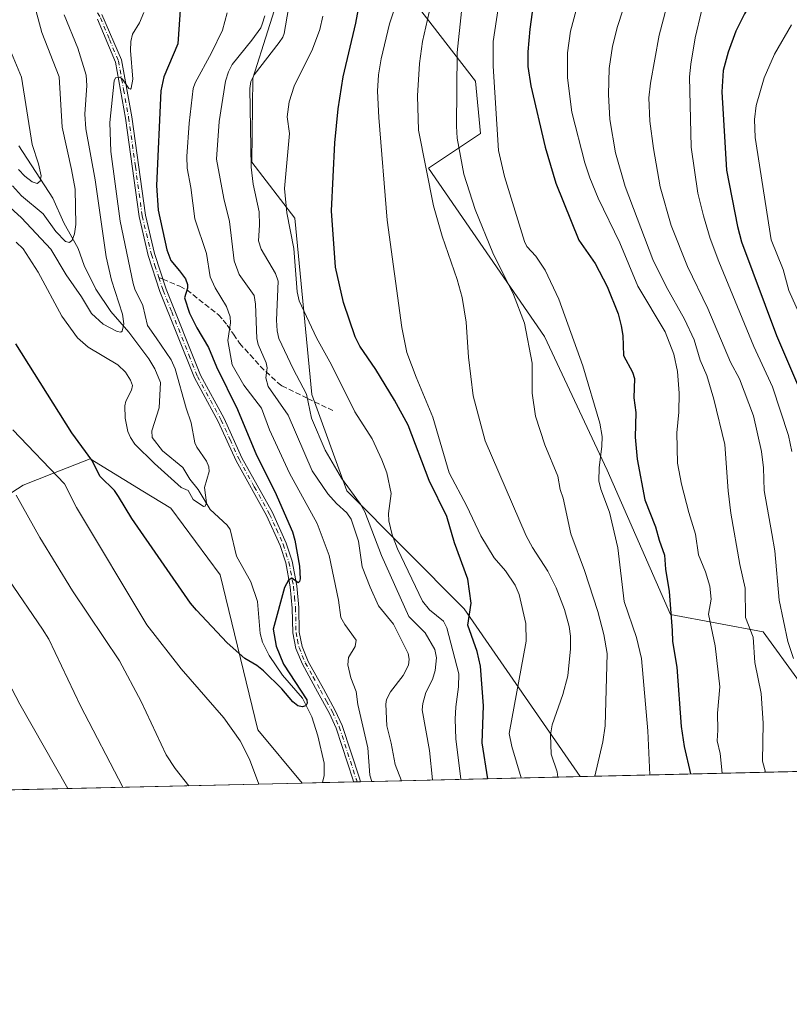
# Model space of a CAD drawing. Units: metres. Extents: x 658137 to 661592, y 4751073 to 4753465.
# Drawn here: x 660978 to 661211, y 4751073 to 4751371 of the extents above; entities that cross this region are included whole.
import ezdxf

# ---------------------------------------------------------------- set-up
doc = ezdxf.new("R2010")
doc.units = ezdxf.units.M
doc.header["$MEASUREMENT"] = 0
doc.linetypes.add('DGN Style 3', pattern=[2.307223458686699, 1.648016756204785, -0.6592067024819142])
doc.linetypes.add('DGN Style 4', pattern=[2.6384748266838614, 1.318413404963828, -0.6592067024819142, 0.001648016756204785, -0.6592067024819142])
for name, color, linetype, lineweight in [('Arbolado forestal CxS', 92, 'Continuous', 0), ('Camino Cxs', 7, 'Continuous', 0), ('Camino eje', 30, 'DGN Style 4', 13), ('Comarca CxS', 21, 'Continuous', 0), ('Comunidad Autónoma CxS', 142, 'Continuous', 0), ('Corriente natural lineal', 142, 'Continuous', 13), ('Curva de nivel maestra', 30, 'Continuous', 30), ('Curva de nivel normal', 30, 'Continuous', 0), ('Municipio CxS', 4, 'Continuous', 0), ('Pastizal CxS', 92, 'Continuous', 0), ('Prado CxS', 92, 'Continuous', 0), ('Provincia CxS', 1, 'Continuous', 0), ('Senda', 7, 'DGN Style 3', 0), ('Senda no paivmentada conexión', 7, 'DGN Style 3', 0)]:
    doc.layers.add(name, color=color, linetype=linetype, lineweight=lineweight)

# ---------------------------------------------------------------- blocks, each defined once
blk = doc.blocks.new('*U12')
at = {"layer": 'Arbolado forestal CxS', "color": 92, "linetype": 'Continuous', "lineweight": 0}
blk.add_polyline3d([(661214.4707000004, 4751170.454299999, 1139.678700000004), (661203.4360999997, 4751185.5529, 1136.245500000005), (661175.3657000001, 4751190.8661, 1124.225300000006), (661156.2829, 4751234.4605, 1120.0147), (661137.2459000006, 4751274.8761, 1116.413100000005), (661102.1494000005, 4751325.8665, 1109.4856), (661117.9042999997, 4751336.269300001, 1116.938500000004), (661116.4005000005, 4751352.1439, 1116.453599999993), (661095.0044999998, 4751379.807700001, 1104.168900000004)], dxfattribs=at)
blk = doc.blocks.new('*U13')
at = {"layer": 'Arbolado forestal CxS', "color": 92, "linetype": 'Continuous', "lineweight": 0}
blk.add_polyline3d([(661058.0752999998, 4751381.813100001, 1087.819499999998), (661048.9489000002, 4751353.067700001, 1088.273400000006), (661048.6823000005, 4751327.629899999, 1089.477100000004), (661061.6529000001, 4751310.6513, 1095.177100000001), (661066.8806999996, 4751257.3179, 1090.805699999997), (661077.4833000004, 4751228.224500001, 1089.353600000002), (661112.9929000001, 4751192.499700001, 1099.057400000005), (661148.0341999996, 4751141.812700001, 1112.739199999996), (661063.9368000004, 4751139.8541, 1077.428700000004), (661050.5385999996, 4751155.981899999, 1078.639599999995), (661039.0425000006, 4751202.8663, 1072.214999999997), (661024.1171000004, 4751222.995100001, 1071.894100000005), (661015.7259000001, 4751228.121900001, 1073.058600000004), (660999.7244999995, 4751237.899300001, 1075.202799999999), (660988.0919000005, 4751233.344699999, 1080.488700000002), (660979.4811000006, 4751229.973099999, 1083.916299999997), (660942.2931000004, 4751205.905099999, 1101.422699999996)], dxfattribs=at)
blk = doc.blocks.new('*U20')
at = {"layer": 'Camino Cxs', "color": 7, "linetype": 'Continuous', "lineweight": 0}
blk.add_polyline3d([(661003.3035000004, 4751372.2961, 1068.146599999993), (661009.2100999998, 4751358.630100001, 1072.788700000005), (661012.3701, 4751341.3101, 1080.181200000006), (661016.4901000002, 4751311.5701, 1078.357600000003), (661019.2200999996, 4751299.970100001, 1078.259300000005), (661022.7600999996, 4751289.190099999, 1079.873399999997), (661033.1401000004, 4751263.2601, 1081.004400000005), (661040.2801000001, 4751250.100099999, 1075.041899999997), (661045.7001, 4751238.220100001, 1075.153300000005), (661054.9401000004, 4751221.630100001, 1083.892999999997), (661059.1201, 4751212.440099999, 1082.457699999999), (661060.8701, 4751206.9301, 1085.734800000006), (661062.3000999996, 4751199.4801, 1086.650099999999), (661062.9200999998, 4751192.9001, 1079.508799999996), (661063.0500999996, 4751185.460100001, 1082.788100000005), (661063.9200999998, 4751181.1501, 1083.431400000001), (661065.7701000003, 4751176.6501, 1082.750400000004), (661070.3501000004, 4751168.380100001, 1085.450500000006), (661073.9501, 4751161.8101, 1086.262499999997), (661076.0601000005, 4751157.210100001, 1086.821299999996), (661081.2301000003, 4751141.290100001, 1091.849700000006), (661081.5389, 4751140.2641, 1091.716899999999), (661079.4813000001, 4751140.2161, 1086.770399999994), (661079.4801000003, 4751140.220100001, 1086.769400000005), (661079.3081, 4751140.759099999, 1086.593599999993), (661074.2001, 4751156.4901, 1083.328099999999), (661072.1700999998, 4751160.9101, 1082.095600000001), (661068.5900999998, 4751167.420100001, 1081.274099999995), (661063.9700999996, 4751175.790100001, 1079.817299999995), (661062.0000999998, 4751180.5701, 1080.410300000003), (661061.0500999996, 4751185.2401, 1081.172900000005), (661060.9200999998, 4751192.780099999, 1078.367199999993), (661060.3201000001, 4751199.200099999, 1084.088300000003), (661058.9301000005, 4751206.4301, 1081.703999999998), (661057.2500999998, 4751211.720100001, 1078.610499999995), (661053.1601, 4751220.7401, 1078.648000000001), (661043.9200999998, 4751237.3201, 1075.392200000002), (661038.4801000003, 4751249.200099999, 1074.606), (661031.3201000001, 4751262.4001, 1083.724799999996), (661020.8800999997, 4751288.5101, 1084.681299999997), (661017.3000999996, 4751299.4301, 1079.581999999995), (661014.5301000001, 4751311.210100001, 1079.264999999999), (661010.3901000004, 4751340.9901, 1080.448300000004), (661007.3701, 4751357.870100001, 1073.502600000007), (661001.9801000003, 4751370.860099999, 1069.054999999993)], dxfattribs=at)

msp = doc.modelspace()

# ---------------------------------------------------------------- linework, layer by layer
at = {"layer": 'Arbolado forestal CxS', "color": 92, "linetype": 'Continuous', "lineweight": 0, "extrusion": (0.1028347868546148, 0.002394371255032458, 0.9946955683016082), "elevation": 80428.07528644767, "flags": 128}
msp.add_lwpolyline([(4734464.687347368, -767281.8622922946), (4734464.687347368, -767275.7337320127)], dxfattribs=at)
at = {"layer": 'Arbolado forestal CxS', "color": 92, "linetype": 'Continuous', "lineweight": 0, "extrusion": (-0.1295561258904227, -0.003017460493256739, 0.9915674990521002), "elevation": -98914.3312230803, "flags": 128}
msp.add_lwpolyline([(-4734459.221307026, 765161.703599216), (-4734459.221307026, 765152.1705489601)], dxfattribs=at)
at = {"layer": 'Arbolado forestal CxS', "color": 92, "linetype": 'Continuous', "lineweight": 0, "extrusion": (-0.1640468842529716, -0.003824308131463711, 0.9864451299662886), "elevation": -125554.4322196866, "flags": 128}
msp.add_lwpolyline([(-4734442.61930492, 761348.3791552066), (-4734442.61930492, 761347.3352251609)], dxfattribs=at)
at = {"layer": 'Arbolado forestal CxS', "color": 92, "linetype": 'Continuous', "lineweight": 0, "extrusion": (-0.1639848076200502, -0.003812116553176087, 0.9864554985589569), "elevation": -125455.4594898251, "flags": 128}
msp.add_lwpolyline([(-4734493.139703843, 761051.5159650024), (-4734493.139703843, 761050.4734671273)], dxfattribs=at)
at = {"layer": 'Arbolado forestal CxS', "color": 92, "linetype": 'Continuous', "lineweight": 0, "extrusion": (-0.4588742971552711, -0.01068735119111203, 0.8884369195023211), "elevation": -353172.3620331581, "flags": 128}
msp.add_lwpolyline([(-4734459.522810911, 686023.9028359682), (-4734459.522810911, 685949.0372703992)], dxfattribs=at)
at = {"layer": 'Arbolado forestal CxS', "color": 92, "linetype": 'Continuous', "lineweight": 0}
for points in [[(661276.5049999999, 4751144.805000001, 1164.672399999996), (661271.9952999996, 4751152.217900001, 1163.855299999996), (661259.9005000005, 4751152.677100001, 1158.946100000001), (661231.9310999997, 4751150.997300001, 1146.705600000001), (661214.4707000004, 4751170.454299999, 1139.678700000004), (661203.4360999997, 4751185.5529, 1136.245500000005), (661175.3657000001, 4751190.8661, 1124.225300000006), (661156.2829, 4751234.4605, 1120.0147), (661137.2459000006, 4751274.8761, 1116.413100000005), (661102.1494000005, 4751325.8665, 1109.4856), (661117.9042999997, 4751336.269300001, 1116.938500000004), (661116.4005000005, 4751352.1439, 1116.453599999993), (661095.0044999998, 4751379.807700001, 1104.168900000004), (661103.5310000004, 4751406.0021, 1102.239199999996), (661073.6722999997, 4751403.022700001, 1092.314899999998)], [(661073.6722999997, 4751403.022700001, 1092.314899999998), (661058.0752999998, 4751381.813100001, 1087.819499999998), (661048.9489000002, 4751353.067700001, 1088.273400000006), (661048.6823000005, 4751327.629899999, 1089.477100000004), (661061.6529000001, 4751310.6513, 1095.177100000001), (661066.8806999996, 4751257.3179, 1090.805699999997), (661077.4833000004, 4751228.224500001, 1089.353600000002), (661112.9929000001, 4751192.499700001, 1099.057400000005), (661148.0340999998, 4751141.812899999, 1112.739100000006)], [(660909.8079000004, 4751164.738100001, 1117.147800000006), (660921.2757000001, 4751163.6337, 1114.188099999999), (660939.1325000003, 4751160.7147, 1108.383199999997), (660945.4653000003, 4751162.7147, 1105.553899999999), (660939.9989, 4751188.704299999, 1104.760999999999), (660942.2931000004, 4751205.905099999, 1101.422699999996), (660979.4811000006, 4751229.973099999, 1083.916299999997), (660988.0919000005, 4751233.344699999, 1080.488700000002), (660999.7244999995, 4751237.899300001, 1075.202799999999), (661015.7259000001, 4751228.121900001, 1073.058600000004), (661024.1171000004, 4751222.995100001, 1071.894100000005), (661039.0425000006, 4751202.8663, 1072.214999999997), (661050.5385999996, 4751155.981899999, 1078.639599999995), (661063.9367000004, 4751139.8542, 1077.428700000004)]]:
    msp.add_polyline3d(points, dxfattribs=at)
at = {"layer": 'Camino Cxs', "color": 7, "linetype": 'Continuous', "lineweight": 0, "extrusion": (-0.9230178597803146, -0.02148743982782514, 0.384156635314572), "elevation": -711860.5174594077, "flags": 128}
msp.add_lwpolyline([(-4734467.86480215, 297375.9270017575), (-4734467.86480215, 297370.5694020693)], dxfattribs=at)
at = {"layer": 'Camino Cxs', "color": 7, "linetype": 'Continuous', "lineweight": 0}
for points in [[(661003.3035000004, 4751372.2961, 1068.146599999993), (661009.2100999998, 4751358.630100001, 1072.788700000005), (661012.3701, 4751341.3101, 1080.181200000006), (661016.4901000002, 4751311.5701, 1078.357600000003), (661019.2200999996, 4751299.970100001, 1078.259300000005), (661022.7600999996, 4751289.190099999, 1079.873399999997), (661033.1401000004, 4751263.2601, 1081.004400000005), (661040.2801000001, 4751250.100099999, 1075.041899999997), (661045.7001, 4751238.220100001, 1075.153300000005), (661054.9401000004, 4751221.630100001, 1083.892999999997), (661059.1201, 4751212.440099999, 1082.457699999999), (661060.8701, 4751206.9301, 1085.734800000006), (661062.3000999996, 4751199.4801, 1086.650099999999), (661062.9200999998, 4751192.9001, 1079.508799999996), (661063.0500999996, 4751185.460100001, 1082.788100000005), (661063.9200999998, 4751181.1501, 1083.431400000001), (661065.7701000003, 4751176.6501, 1082.750400000004), (661070.3501000004, 4751168.380100001, 1085.450500000006), (661073.9501, 4751161.8101, 1086.262499999997), (661076.0601000005, 4751157.210100001, 1086.821299999996), (661081.2301000003, 4751141.290100001, 1091.849700000006), (661081.5389, 4751140.264000001, 1091.716799999995)], [(661079.4813000001, 4751140.2161, 1086.770300000004), (661079.4801000003, 4751140.220100001, 1086.769400000005), (661079.3081, 4751140.759099999, 1086.593599999993), (661074.2001, 4751156.4901, 1083.328099999999), (661072.1700999998, 4751160.9101, 1082.095600000001), (661068.5900999998, 4751167.420100001, 1081.274099999995), (661063.9700999996, 4751175.790100001, 1079.817299999995), (661062.0000999998, 4751180.5701, 1080.410300000003), (661061.0500999996, 4751185.2401, 1081.172900000005), (661060.9200999998, 4751192.780099999, 1078.367199999993), (661060.3201000001, 4751199.200099999, 1084.088300000003), (661058.9301000005, 4751206.4301, 1081.703999999998), (661057.2500999998, 4751211.720100001, 1078.610499999995), (661053.1601, 4751220.7401, 1078.648000000001), (661043.9200999998, 4751237.3201, 1075.392200000002), (661038.4801000003, 4751249.200099999, 1074.606), (661031.3201000001, 4751262.4001, 1083.724799999996), (661020.8800999997, 4751288.5101, 1084.681299999997), (661017.3000999996, 4751299.4301, 1079.581999999995), (661014.5301000001, 4751311.210100001, 1079.264999999999), (661010.3901000004, 4751340.9901, 1080.448300000004), (661007.3701, 4751357.870100001, 1073.502600000007), (661001.9801000003, 4751370.860099999, 1069.054999999993)]]:
    msp.add_polyline3d(points, dxfattribs=at)
at = {"layer": 'Camino eje', "color": 30, "linetype": 'DGN Style 4', "lineweight": 13}
for points in [[(661001.9744999995, 4751372.8095, 1068.371899999998), (661002.8800999997, 4751371.3101, 1068.477299999999), (661005.5950999996, 4751364.745100001, 1071.095100000006), (661008.2901, 4751358.2501, 1073.040500000003), (661009.8701, 4751349.590100001, 1078.827399999995), (661011.3800999997, 4751341.1501, 1080.290699999998), (661013.4401000004, 4751326.280099999, 1088.246400000004), (661015.5100999996, 4751311.390100001, 1078.821899999995), (661018.2600999996, 4751299.700099999, 1078.706099999996), (661019.3450999996, 4751296.4001, 1081.904299999995), (661020.5280999999, 4751292.788100001, 1082.829199999993)], [(661020.5280999999, 4751292.788100001, 1082.829199999993), (661021.8201000001, 4751288.850099999, 1082.096900000004), (661024.4151, 4751282.367500001, 1081.5677), (661029.6350999996, 4751269.3125, 1086.229699999996), (661032.2301000003, 4751262.8301, 1081.631699999998), (661039.3800999997, 4751249.6501, 1074.814199999993), (661042.0900999998, 4751243.710100001, 1073.930800000002), (661044.8101000005, 4751237.770099999, 1075.170599999998), (661049.4301000005, 4751229.4801, 1074.905499999993), (661054.0500999996, 4751221.1851, 1081.229099999997), (661056.0950999996, 4751216.675100001, 1084.1587), (661058.1851000005, 4751212.0801, 1080.333599999998), (661059.9001000002, 4751206.6801, 1083.678100000005), (661061.3101000005, 4751199.340100001, 1085.350300000006), (661061.6201, 4751196.050100001, 1081.950299999997), (661061.9200999998, 4751192.840100001, 1078.631299999994), (661062.0500999996, 4751185.350099999, 1081.627200000003), (661062.4851000002, 4751183.1951, 1082.162899999996), (661062.9600999998, 4751180.860099999, 1081.538799999995), (661063.9451000001, 4751178.470100001, 1080.971799999999), (661064.8701, 4751176.220100001, 1081.227499999994), (661067.1801000005, 4751172.0351, 1081.997900000002), (661069.4700999996, 4751167.9001, 1083.315400000007), (661071.2600999996, 4751164.645099999, 1084.358099999998), (661073.0601000005, 4751161.360099999, 1083.658800000005), (661075.1300999997, 4751156.850099999, 1084.990600000005), (661080.3174999999, 4751140.872500001, 1089.191099999996), (661080.5108000003, 4751140.2401, 1089.240099999996)]]:
    msp.add_polyline3d(points, dxfattribs=at)
at = {"layer": 'Comarca CxS', "color": 21, "linetype": 'Continuous', "lineweight": 0, "flags": 128}
msp.add_lwpolyline([(661592.3100012299, 4751152.159982474), (658190.440001206, 4751072.929982473), (658165.7120566618, 4752144.560718212), (658159.7091032801, 4752404.709690089), (658137.0600012054, 4753386.249982449), (658579.0679209287, 4753396.547886269), (660450.4180695255, 4753440.14661603), (660529.797419698, 4753441.995996725), (660862.2636117169, 4753449.741796554), (661537.7800012304, 4753465.47998245), (661560.395779295, 4752506.053396837)], close=True, dxfattribs=at)
at = {"layer": 'Comunidad Autónoma CxS', "color": 142, "linetype": 'Continuous', "lineweight": 0, "flags": 128}
msp.add_lwpolyline([(661592.3100012299, 4751152.159982474), (658190.440001206, 4751072.929982473), (658165.7120566618, 4752144.560718212), (658159.7091032801, 4752404.709690089), (658137.0600012054, 4753386.249982449), (658579.0679209287, 4753396.547886269), (660450.4180695255, 4753440.14661603), (660529.797419698, 4753441.995996725), (660862.2636117169, 4753449.741796554), (661537.7800012304, 4753465.47998245), (661560.395779295, 4752506.053396837)], close=True, dxfattribs=at)
at = {"layer": 'Corriente natural lineal', "color": 142, "linetype": 'Continuous', "lineweight": 13}
msp.add_polyline3d([(661070.0312000001, 4751139.995999999, 1076.798299999995), (661070.5652999999, 4751142.1426, 1076.926699999996), (661070.5875000004, 4751145.8554, 1076.660000000003), (661068.6546, 4751154.172800001, 1076.321899999995), (661066.8013000004, 4751159.9122, 1076.328899999993), (661064.0014000004, 4751165.527899999, 1076.223199999993), (661057.9926000005, 4751172.4682, 1075.285499999998), (661053.9095999999, 4751178.433900001, 1074.649600000004), (661051.9227999998, 4751182.4395, 1073.955900000001), (661051.2367000004, 4751185.098099999, 1073.431800000006), (661050.3934000004, 4751194.749500001, 1072.3321), (661048.3258999997, 4751200.724400001, 1072.332500000004), (661044.0259999996, 4751208.498500001, 1071.695699999997), (661042.1327000001, 4751216.523700001, 1070.880999999994), (661041.1989000002, 4751217.8629, 1070.815400000007), (661036.0988999996, 4751222.5744, 1070.425099999993), (661032.4568999996, 4751228.6567, 1069.920299999998), (661029.8771000003, 4751231.7763, 1069.852499999994), (661027.7483000001, 4751235.285599999, 1069.622000000003), (661021.6085000001, 4751240.361099999, 1069.142000000007), (661018.4703000003, 4751244.316299999, 1068.590599999996), (661018.4167999999, 4751246.424500001, 1068.316099999996), (661020.6298000002, 4751253.350099999, 1067.896900000007), (661021, 4751261, 1068.038199999995), (661019.3164999997, 4751265.116800001, 1068.039600000004), (661017.5236999998, 4751268.130000001, 1067.353700000007), (661011.431, 4751276.2357, 1066.362999999998), (661005.9834000004, 4751282.464500001, 1064.009600000005), (661001.4753999999, 4751289.196900001, 1062.681299999997), (660997.8978000004, 4751296.429099999, 1061.566600000006), (660996.0629000004, 4751301.5546, 1061.238599999997), (660991.7255999995, 4751309.300600001, 1058.797200000001), (660988.4781999999, 4751316.7839, 1056.541100000002), (660978.1305000001, 4751332.525400001, 1054.168300000005)], dxfattribs=at)
at = {"layer": 'Curva de nivel maestra', "color": 30, "linetype": 'Continuous', "lineweight": 30, "flags": 128}
for points, elevation in [([(661214.9100000003, 4751397.520099999), (661204.3899999997, 4751383.5101), (661202.5700000003, 4751380.5001), (661197.8399999999, 4751372.450099999), (661195.2199999997, 4751367.2401), (661192.8600000005, 4751360.890100001), (661191.3899999997, 4751355.370100001), (661190.9699999997, 4751348.880100001), (661192.3700000001, 4751325.2501), (661195.7100000001, 4751308.170100001), (661196.9199999999, 4751303.5001), (661207.4400000004, 4751275.190099999), (661214.1799999997, 4751259.670100001)], 1150), ([(661120.1096000001, 4751141.162599999), (661118.3700000001, 4751152.0601), (661118.7999999998, 4751163.220100001), (661117.8700000001, 4751175.190099999), (661116.9100000003, 4751179.6801), (661114.0899999999, 4751187.630100001), (661115.04, 4751194.2601), (661114.0899999999, 4751201.530099999), (661110.0300000003, 4751212.4801), (661107.6699999999, 4751220.440099999), (661102.3600000005, 4751231.380100001), (661095.9800000006, 4751248.120100001), (661091.9000000004, 4751255.630100001), (661086.2599999999, 4751264.960100001), (661081.3200000003, 4751272.0101), (661079.9100000003, 4751274.7601), (661076.4000000004, 4751285.140100001), (661073.9800000006, 4751295.840100001), (661072.79, 4751312.960100001), (661073.8300000001, 4751333.450099999), (661074.7599999999, 4751343.7401), (661076.3600000005, 4751353.450099999), (661080.1399999997, 4751369.690099999), (661082.7999999998, 4751383.8101)], 1100), ([(661027.0700000003, 4751375.140100001), (661026.2599999999, 4751363.440099999), (661022, 4751353.450099999), (661021.1699999999, 4751349.2401), (661019.79, 4751320.5601), (661020.3399999999, 4751313.090100001), (661022.9900000002, 4751301.100099999), (661024.2000000002, 4751297.9001), (661026.7999999998, 4751294.790100001), (661028.5599999997, 4751292.340100001), (661029.1900000004, 4751290.610099999), (661029.2100000001, 4751289.5001), (661028.2999999998, 4751286.6501), (661029.8600000005, 4751281.940099999), (661032.0300000003, 4751277.4901), (661035.5999999996, 4751271.610099999), (661038.0300000003, 4751265.780099999), (661044.3300000001, 4751252.850099999), (661050.1100000005, 4751239.0001), (661055.5999999996, 4751228.050100001), (661060.9800000006, 4751215.780099999), (661061.6799999997, 4751213.350099999), (661063.0599999997, 4751205.440099999), (661063.3099999997, 4751201.620100001), (661063.1100000005, 4751200.770099999), (661062.6699999999, 4751200.4301), (661060.8300000001, 4751201.850099999), (661059.7400000002, 4751201.190099999), (661058.5999999996, 4751198.9801), (661055.0999999996, 4751186.4101), (661056.0099999999, 4751181.280099999), (661058.2699999996, 4751175.770099999), (661065.3200000003, 4751164.9901), (661065.4699999997, 4751164.020099999), (661065.0199999996, 4751163.2401), (661063.8799999999, 4751162.890100001), (661062.6399999997, 4751163.190099999), (661061.1299999999, 4751164.390100001), (661057.7400000002, 4751168.300100001), (661052.2000000002, 4751173.800100001), (661050.1699999999, 4751175.440099999), (661046.5999999996, 4751177.530099999), (661041.1799999997, 4751182.2301), (661031.9000000004, 4751192.100099999), (661030.0899999999, 4751194.2501), (661012.3300000001, 4751219.8301), (661008.3499999996, 4751226.520099999), (661007.1500000004, 4751228.3201), (661002.7400000002, 4751232.520099999), (661000.2699999996, 4751237.540100001), (660994.2199999997, 4751245.7401), (660977.2400000002, 4751272.720100001)], 1075), ([(661133.5199999996, 4751373.0001), (661132.8099999997, 4751367.870100001), (661132.2100000001, 4751361.050100001), (661132.1799999997, 4751356.590100001), (661133.1200000001, 4751350.7601), (661137.4600000001, 4751332.140100001), (661140.7300000006, 4751321.3301), (661147.6100000005, 4751304.020099999), (661152.6299999999, 4751296.970100001), (661156.2400000002, 4751290.0101), (661159.54, 4751281.7301), (661160.5099999999, 4751278.1801), (661160.9800000006, 4751275.220100001), (661161.1900000004, 4751269.1501), (661163.9100000003, 4751264.130100001), (661164.5199999996, 4751262.1801), (661164.2800000003, 4751256.3301), (661164.8600000005, 4751251.920100001), (661164.6900000004, 4751244.4801), (661165.3499999996, 4751237.790100001), (661167.6500000004, 4751225.4901), (661170.8899999997, 4751217.300100001), (661171.9299999997, 4751213.3101), (661173.6200000001, 4751208.800100001), (661173.9199999999, 4751204.5801), (661175.04, 4751197.8201), (661175.8799999999, 4751185.9801), (661176.0099999999, 4751182.630100001), (661177.3099999997, 4751174.880100001), (661178.6399999997, 4751156.9301), (661179.5599999997, 4751150.860099999), (661181.4100000003, 4751142.590299999)], 1125), ([(661120.1096999999, 4751141.1624), (661120.1096000001, 4751141.162599999)], 1100)]:
    msp.add_lwpolyline(points, dxfattribs=dict(at, elevation=elevation))
at = {"layer": 'Curva de nivel normal', "color": 30, "linetype": 'Continuous', "lineweight": 0, "flags": 128}
for points, elevation in [([(661212.1600000003, 4751240.17), (661211.0800000001, 4751244.980000001), (661206.2400000002, 4751259.699999999), (661200.6600000003, 4751271.9), (661190, 4751297.550000001), (661187.4299999997, 4751304.560000001), (661185.3499999996, 4751311.359999999), (661183.7000000002, 4751318.220000001), (661181.6900000004, 4751332.16), (661181.1699999999, 4751353.41), (661181.5700000003, 4751357.24), (661182.9000000004, 4751365.279999999), (661184.7400000002, 4751373.289999999), (661186.3399999999, 4751378.560000001), (661188, 4751382.27), (661191.0499999998, 4751387.060000001), (661204.1799999997, 4751404.65), (661223.3399999999, 4751425.17)], 1145), ([(661162.7300000006, 4751378.960000001), (661159.3899999997, 4751368.689999999), (661157.8600000005, 4751362.67), (661156.79, 4751355.92), (661156.5899999999, 4751348.100000001), (661157.0300000003, 4751340.5), (661158.7999999998, 4751330.480000001), (661161.6399999997, 4751320.289999999), (661170.0300000003, 4751298.220000001), (661174.0499999998, 4751290.029999999), (661179.6900000004, 4751280.119999999), (661182.54, 4751273.890000001), (661184.4199999999, 4751267.77), (661186.4199999999, 4751263.07), (661188.4800000006, 4751255.960000001), (661191.8499999996, 4751242.220000001), (661192.8200000003, 4751228.199999999), (661193.6399999997, 4751221.5), (661196.4000000004, 4751205.99), (661198.0499999998, 4751198.76), (661198.1299999999, 4751189.869999999), (661200.4000000004, 4751184), (661200.9100000003, 4751176.350000001), (661202.8700000001, 4751166.890000001), (661203.4400000004, 4751157.949999999), (661203.29, 4751146.5), (661204.1699999999, 4751143.120200001)], 1135), ([(661092.7400000002, 4751376.82), (661090.3700000001, 4751369.430000001), (661087.8700000001, 4751358.859999999), (661087.0300000003, 4751354.02), (661086.7599999999, 4751349.140000001), (661087.0999999996, 4751341.17), (661089.6900000004, 4751310.09), (661094.0599999997, 4751277.630000001), (661095.6299999999, 4751270.039999999), (661098.4199999999, 4751262.58), (661103.4299999997, 4751250.480000001), (661108.3899999997, 4751233.699999999), (661113.7300000006, 4751223.59), (661118, 4751214.630000001), (661122, 4751207.939999999), (661125.4199999999, 4751204), (661128.3700000001, 4751199.65), (661129.6200000001, 4751196.9), (661131.5800000001, 4751188.09), (661131.7199999997, 4751182.779999999), (661126.5599999997, 4751154.84), (661127.3300000001, 4751150.930000001), (661130.2504000004, 4751141.398600001)], 1105), ([(661141.3097999999, 4751141.656199999), (661141.3099999997, 4751141.66), (661141.1399999997, 4751143.25), (661139.25, 4751148.619999999), (661139.0700000003, 4751154.4), (661139.5800000001, 4751157.5), (661142.8499999996, 4751166.65), (661144.29, 4751172.300000001), (661145.0899999999, 4751180.439999999), (661145.1200000001, 4751184.230000001), (661144.7599999999, 4751187.230000001), (661143.2800000003, 4751192.289999999), (661140.7599999999, 4751198.939999999), (661138.2400000002, 4751203.980000001), (661133.6600000003, 4751211.050000001), (661131.7000000002, 4751214.66), (661119.3300000001, 4751243.390000001), (661115.6399999997, 4751256.949999999), (661114.2199999997, 4751268.609999999), (661113.5099999999, 4751279.230000001), (661112.3499999996, 4751286.75), (661110.8700000001, 4751292.180000001), (661106.2999999998, 4751305.289999999), (661103.7000000002, 4751314.460000001), (661099.1299999999, 4751337.350000001), (661098.8099999997, 4751347.689999999), (661099.3899999997, 4751357.52), (661100.3099999997, 4751364.17), (661102.8399999999, 4751375.180000001)], 1110), ([(660970.7199999997, 4751318.220000001), (660979, 4751310.84), (660987.7999999998, 4751301.33), (660992.4400000004, 4751293.539999999), (660997.1399999997, 4751286.859999999), (661000.1299999999, 4751281.82), (661003.6500000004, 4751278.600000001), (661007.9500000002, 4751276.439999999), (661008.9800000006, 4751276.26), (661009.4600000001, 4751276.5), (661009.9400000004, 4751278.710000001), (661009.4800000006, 4751281.680000001), (661006.2400000002, 4751291.99), (661004.6200000001, 4751299.02), (661001.2300000006, 4751322.33), (660998.4500000002, 4751337.720000001), (660998.1200000001, 4751342.189999999), (660998.7800000003, 4751350.779999999), (660998.5099999999, 4751353.980000001), (660996.0099999999, 4751362.15), (660991.9100000003, 4751372.24)], 1065), ([(660983.3200000003, 4751373.600000001), (660985.0700000003, 4751366.82), (660990.3099999997, 4751353.41), (660991.2599999999, 4751338.17), (660994.0499999998, 4751325.439999999), (660995.2199999997, 4751319.480000001), (660995.3799999999, 4751308.800000001), (660994.9600000001, 4751305.939999999), (660994.2699999996, 4751304.029999999), (660993.4900000002, 4751303.34), (660992.29, 4751303.680000001), (660989.3399999999, 4751306.66), (660985.5499999998, 4751311.970000001), (660979, 4751317.449999999), (660976.2199999997, 4751320.51)], 1060), ([(660977.3700000001, 4751303.42), (660979.4299999997, 4751301.390000001), (660983.9699999997, 4751294.41), (660991.1399999997, 4751281.060000001), (660995.9199999999, 4751274.52), (660999.1699999999, 4751271.720000001), (661008.1299999999, 4751266.369999999), (661010.4000000004, 4751264.130000001), (661011.9400000004, 4751261.74), (661012.5300000003, 4751260.119999999), (661012.2599999999, 4751258.640000001), (661010.5099999999, 4751255.34), (661010.2300000006, 4751253.91), (661010.3499999996, 4751250.17), (661011.1299999999, 4751246.17), (661011.9299999997, 4751244.350000001), (661013.3099999997, 4751242.390000001), (661019.1799999997, 4751236.470000001), (661027.29, 4751229.199999999), (661029.4400000004, 4751228.33), (661030.9299999997, 4751225.57), (661034.0700000003, 4751223.480000001), (661034.5700000003, 4751223.609999999), (661034.9500000002, 4751224.560000001), (661034.2999999998, 4751229.230000001), (661035.7999999998, 4751234.039999999), (661035.6600000003, 4751235.52), (661034.9500000002, 4751237.230000001), (661031.9900000002, 4751241.480000001), (661031.4299999997, 4751242.75), (661030.3300000001, 4751248.77), (661028.8099999997, 4751253.220000001), (661025.5199999996, 4751265.140000001), (661024.2100000001, 4751267.82), (661019.7699999996, 4751274.460000001), (661017.0700000003, 4751278.279999999), (661015.6500000004, 4751284.300000001), (661013.2599999999, 4751289.25), (661012.7599999999, 4751290.949999999), (661008.8399999999, 4751309.789999999), (661005.9800000006, 4751330.810000001), (661005.7199999997, 4751339.66), (661007.0499999998, 4751352.199999999), (661007.4600000001, 4751353.119999999), (661008.7000000002, 4751353.33), (661009.54, 4751352.710000001), (661011.4500000002, 4751349.91), (661011.9400000004, 4751349.67), (661012.2000000002, 4751350), (661012.6699999999, 4751352.779999999), (661011.9600000001, 4751361.42), (661012.0599999997, 4751364.17), (661012.5199999996, 4751366.310000001), (661014.7000000002, 4751369.779999999), (661015.9900000002, 4751372.939999999)], 1070), ([(661084.9687999999, 4751140.344000001), (661084.4100000003, 4751142.26), (661083.8200000003, 4751150.5), (661080.7400000002, 4751163.57), (661080.2699999996, 4751167.550000001), (661078.6200000001, 4751171.65), (661077.7699999996, 4751175.59), (661077.9199999999, 4751177.789999999), (661079.9600000001, 4751181.189999999), (661080.2800000003, 4751183.09), (661076.79, 4751187.77), (661075.6500000004, 4751189.92), (661074.9100000003, 4751195.199999999), (661072.04, 4751208.710000001), (661068.4900000002, 4751218.369999999), (661060.0599999997, 4751233.560000001), (661054.0499999998, 4751246.640000001), (661051.5599999997, 4751253.220000001), (661046.2800000003, 4751260.199999999), (661042.6799999997, 4751266.289999999), (661041.4000000004, 4751273.66), (661042.25, 4751279.01), (661042.0700000003, 4751280.850000001), (661040.9699999997, 4751283.960000001), (661037.6200000001, 4751289.640000001), (661036.0899999999, 4751292.930000001), (661034.9600000001, 4751300.029999999), (661031.3799999999, 4751310.49), (661030.2300000006, 4751319.99), (661029.0700000003, 4751325.850000001), (661029.0199999996, 4751329.350000001), (661029.7000000002, 4751339.430000001), (661030.9299999997, 4751349.880000001), (661031.5499999998, 4751351.66), (661036.4800000006, 4751360.65), (661039.8399999999, 4751367.560000001), (661041.1699999999, 4751372.76)], 1080), ([(661052.6100000005, 4751371.84), (661051.8200000003, 4751369.390000001), (661051.3799999999, 4751368.289999999), (661048.6600000003, 4751364.49), (661042.7599999999, 4751357.130000001), (661041.6200000001, 4751354.960000001), (661040.6699999999, 4751352.09), (661038.7400000002, 4751339.960000001), (661038, 4751328.58), (661040.2199999997, 4751316.619999999), (661041.8700000001, 4751309.67), (661043.3200000003, 4751297.83), (661044.8899999997, 4751293.65), (661049.3700000001, 4751287.34), (661049.7400000002, 4751284.699999999), (661050.1500000004, 4751274.33), (661050.6299999999, 4751272.52), (661053.0499999998, 4751266.960000001), (661053.2999999998, 4751265.449999999), (661052.9299999997, 4751262.390000001), (661053.6100000005, 4751259.76), (661059.6600000003, 4751251.07), (661066.9400000004, 4751234.24), (661071.6600000003, 4751227.310000001), (661074.2800000003, 4751224.41), (661077.3899999997, 4751221.59), (661078.7000000002, 4751219.609999999), (661080.9900000002, 4751213.050000001), (661082.0599999997, 4751205.24), (661084.4600000001, 4751199.119999999), (661087.0499999998, 4751193.42), (661091.5300000003, 4751187.869999999), (661095.9699999997, 4751179.08), (661096.2800000003, 4751177.310000001), (661096.0599999997, 4751175.51), (661094.4900000002, 4751172.369999999), (661090.6200000001, 4751167.460000001), (661089.4500000002, 4751165.100000001), (661089.2100000001, 4751163.699999999), (661089.5300000003, 4751157.180000001), (661090.8799999999, 4751151.9), (661092.0800000001, 4751145.42), (661093.9587000003, 4751140.553400001)], 1085), ([(661103.3198999995, 4751140.771400001), (661102.4199999999, 4751149.720000001), (661100.2599999999, 4751161.980000001), (661100.4500000002, 4751163.890000001), (661101.3600000005, 4751167.210000001), (661103.3899999997, 4751171.15), (661104.1200000001, 4751173.880000001), (661104.5599999997, 4751177.710000001), (661104.0499999998, 4751180.220000001), (661101.1100000005, 4751185.279999999), (661096.2300000006, 4751190.27), (661087.9600000001, 4751208.619999999), (661082.9299999997, 4751221.850000001), (661081.5800000001, 4751224.180000001), (661075.8099999997, 4751232.08), (661070.8399999999, 4751240.57), (661066.7100000001, 4751250.199999999), (661065.2599999999, 4751257.51), (661061.1600000003, 4751265.130000001), (661056.8600000005, 4751274.26), (661056.3200000003, 4751276.619999999), (661056.0999999996, 4751279.82), (661056.6600000003, 4751291.630000001), (661055.8600000005, 4751293.949999999), (661051.5499999998, 4751301.27), (661050.6799999997, 4751303.84), (661051, 4751308.619999999), (661050.8700000001, 4751312.65), (661049.0700000003, 4751320.99), (661048.4299999997, 4751326.130000001), (661048.0700000003, 4751349.930000001), (661048.4199999999, 4751352.02), (661049.3499999996, 4751354.08), (661057, 4751363.84), (661058.0999999996, 4751365.439999999), (661058.4500000002, 4751366.51), (661059.7999999998, 4751374.109999999)], 1090), ([(661111.9596999995, 4751140.9726), (661110.4600000001, 4751153.189999999), (661110.2100000001, 4751159.189999999), (661110.3799999999, 4751162.939999999), (661111.25, 4751168.939999999), (661111.3600000005, 4751172.859999999), (661107.7199999997, 4751186.810000001), (661106.6799999997, 4751188.76), (661102.4299999997, 4751192.230000001), (661100.2999999998, 4751194.84), (661092.7400000002, 4751210.730000001), (661091.1900000004, 4751214.91), (661090.1500000004, 4751219.140000001), (661090.0800000001, 4751221.4), (661090.8300000001, 4751227.390000001), (661089.5499999998, 4751233.67), (661088.0700000003, 4751237.59), (661085.0700000003, 4751244), (661079.8799999999, 4751252.16), (661072.7999999998, 4751266.33), (661068.25, 4751274.480000001), (661062.9900000002, 4751285.689999999), (661062.3799999999, 4751288.430000001), (661061.4400000004, 4751301.52), (661059.2800000003, 4751312.279999999), (661058.5999999996, 4751319.640000001), (661060.0499999998, 4751336.350000001), (661059.4199999999, 4751341.350000001), (661059.9699999997, 4751345.83), (661061.5099999999, 4751350.66), (661067.0499999998, 4751361.800000001), (661069.2400000002, 4751367.76), (661070.1200000001, 4751371.810000001)], 1095), ([(661112.1600000003, 4751373.24), (661110.8799999999, 4751360.779999999), (661110.6600000003, 4751338.470000001), (661110.8700000001, 4751334.91), (661112.8600000005, 4751324), (661116.2400000002, 4751313.32), (661121.6699999999, 4751300.199999999), (661127.9199999999, 4751287.58), (661131.2599999999, 4751278.980000001), (661133.5199999996, 4751266.869999999), (661133.5499999998, 4751257.779999999), (661134.5300000003, 4751250.859999999), (661137.3700000001, 4751242.140000001), (661141.2599999999, 4751232.619999999), (661141.9800000006, 4751228.67), (661142.8799999999, 4751225.960000001), (661145.2599999999, 4751215.26), (661149.3899999997, 4751204.119999999), (661153.4000000004, 4751191.75), (661155.2000000002, 4751184.75), (661156.2400000002, 4751179.07), (661155.6399999997, 4751157.180000001), (661154.8899999997, 4751152.279999999), (661152.5099999999, 4751141.92), (661152.5094999997, 4751141.916999999)], 1115), ([(661123.2199999997, 4751374.140000001), (661121.7300000006, 4751364.130000001), (661121.7699999996, 4751356.640000001), (661123.3499999996, 4751331.17), (661125.1900000004, 4751323.27), (661131.2100000001, 4751303.619999999), (661131.9600000001, 4751302.15), (661134.6399999997, 4751299.220000001), (661137.4900000002, 4751295), (661141.5999999996, 4751286.16), (661148.8799999999, 4751266.01), (661154.0199999996, 4751248.65), (661154.6799999997, 4751244.680000001), (661154.6600000003, 4751241.779999999), (661153.7699999996, 4751235.230000001), (661153.7599999999, 4751231.220000001), (661154.3200000003, 4751228.710000001), (661156.9800000006, 4751221.82), (661159.5, 4751210.980000001), (661161.4100000003, 4751194.800000001), (661165.1100000005, 4751183.82), (661166.6500000004, 4751177.560000001), (661168.5700000003, 4751155.619999999), (661169.1298000002, 4751142.304099999)], 1120), ([(661146.8200000003, 4751373.619999999), (661145.0999999996, 4751367.230000001), (661144.2199999997, 4751360.74), (661144.25, 4751353.100000001), (661145.4900000002, 4751342.720000001), (661149.4800000006, 4751327.449999999), (661150.9400000004, 4751322.92), (661153.5499999998, 4751316.730000001), (661160.0199999996, 4751303.230000001), (661165.4900000002, 4751290.16), (661173.7599999999, 4751276.34), (661176.4500000002, 4751269.58), (661177.4900000002, 4751264.300000001), (661178.0099999999, 4751257.77), (661177.9600000001, 4751252.039999999), (661177.3200000003, 4751245.76), (661177.5300000003, 4751236.630000001), (661178.7699999996, 4751230.279999999), (661180.9500000002, 4751221.66), (661182.9900000002, 4751215.15), (661183.8300000001, 4751208.880000001), (661186.0099999999, 4751203.77), (661187.2800000003, 4751199.380000001), (661187.6900000004, 4751195.51), (661186.9199999999, 4751190.970000001), (661188.9100000003, 4751181.310000001), (661190.3200000003, 4751168.99), (661189.6699999999, 4751160.980000001), (661189.7599999999, 4751155.84), (661189.4900000002, 4751152.630000001), (661190.4400000004, 4751148.76), (661191.0595000006, 4751142.814900001)], 1130), ([(661174.2000000002, 4751374.4), (661172.0099999999, 4751366.08), (661169.3600000005, 4751351.529999999), (661168.8899999997, 4751347.130000001), (661169.1799999997, 4751340.01), (661170.2199999997, 4751331.76), (661172.2400000002, 4751320.180000001), (661175.5999999996, 4751308.460000001), (661180.5, 4751296.09), (661186.6799999997, 4751283.42), (661193.6100000005, 4751267.119999999), (661196.2999999998, 4751262.100000001), (661200.5499999998, 4751250.890000001), (661202.9699999997, 4751240.16), (661203.54, 4751235.180000001), (661203.75, 4751228.310000001), (661206.0499999998, 4751215.369999999), (661206.9900000002, 4751210.07), (661208.3200000003, 4751195.210000001), (661210.9000000004, 4751182.619999999), (661212.6399999997, 4751177.52)], 1140), ([(661211.9900000002, 4751369.15), (661206.8700000001, 4751360.300000001), (661203.7199999997, 4751353.17), (661201.3600000005, 4751344.82), (661200.79, 4751340.539999999), (661200.9900000002, 4751335.119999999), (661205.8799999999, 4751304.100000001), (661209.4900000002, 4751295.17), (661211.1900000004, 4751288.810000001), (661222.5599999997, 4751263.74)], 1155), ([(660978.0700000003, 4751325.390000001), (660979.9299999997, 4751323.439999999), (660982.2199999997, 4751321.730000001), (660983.7300000006, 4751321.220000001), (660984.6200000001, 4751321.859999999), (660984.9299999997, 4751323.539999999), (660984.0999999996, 4751327.16), (660982.1399999997, 4751333.02), (660978.9299999997, 4751353.359999999), (660974.4199999999, 4751364.220000001)], 1055), ([(660976.3399999999, 4751246.65), (660991.9299999997, 4751230.359999999), (660995.6299999999, 4751223.189999999), (661016.9299999997, 4751187.710000001), (661027.2400000002, 4751174.359999999), (661040.2100000001, 4751159.550000001), (661045.1100000005, 4751152.58), (661047.9500000002, 4751147.060000001), (661050.7599999999, 4751139.550000001), (661050.7609999999, 4751139.547300001)], 1080), ([(661029.6063000001, 4751139.0546), (661025.4299999997, 4751144.24), (661022.7800000003, 4751148.359999999), (661015.1399999997, 4751164.539999999), (661008.6299999999, 4751176.83), (660994.3499999996, 4751197.970000001), (660984.5, 4751214.15), (660977.3099999997, 4751226.930000001)], 1085), ([(660959.2599999999, 4751200.25), (660978.4800000006, 4751163.689999999), (660992.9890000002, 4751138.2018)], 1095), ([(660975.0999999996, 4751201.27), (660985.3499999996, 4751186.439999999), (660987.1900000004, 4751183.350000001), (660996.8600000005, 4751163.16), (661009.591, 4751138.588400001)], 1090)]:
    msp.add_lwpolyline(points, dxfattribs=dict(at, elevation=elevation))
at = {"layer": 'Municipio CxS', "color": 4, "linetype": 'Continuous', "lineweight": 0, "flags": 128}
msp.add_lwpolyline([(661560.395779295, 4752506.053396837), (661592.3100012299, 4751152.159982474), (658190.440001206, 4751072.929982473)], dxfattribs=at)
at = {"layer": 'Pastizal CxS', "color": 92, "linetype": 'Continuous', "lineweight": 0, "extrusion": (-0.3745890657823639, -0.00872422327661161, 0.9271498906457983), "elevation": -288077.170440067, "flags": 128}
msp.add_lwpolyline([(-4734459.716061398, 715938.3140801582), (-4734459.716061397, 715799.7112072539)], dxfattribs=at)
at = {"layer": 'Pastizal CxS', "color": 92, "linetype": 'Continuous', "lineweight": 0}
msp.add_polyline3d([(661276.5050999997, 4751144.8048, 1164.672500000001), (661148.0341999996, 4751141.812700001, 1112.739199999996), (661112.9929000001, 4751192.499700001, 1099.057400000005), (661077.4833000004, 4751228.224500001, 1089.353600000002), (661066.8806999996, 4751257.3179, 1090.805699999997), (661061.6529000001, 4751310.6513, 1095.177100000001), (661048.6823000005, 4751327.629899999, 1089.477100000004), (661048.9489000002, 4751353.067700001, 1088.273400000006), (661058.0752999998, 4751381.813100001, 1087.819499999998), (661073.6722999997, 4751403.022700001, 1092.314899999998), (661103.5310000004, 4751406.0021, 1102.239199999996), (661095.0044999998, 4751379.807700001, 1104.168900000004), (661116.4005000005, 4751352.1439, 1116.453599999993), (661117.9042999997, 4751336.269300001, 1116.938500000004), (661102.1494000005, 4751325.8665, 1109.4856), (661137.2459000006, 4751274.8761, 1116.413100000005), (661156.2829, 4751234.4605, 1120.0147), (661175.3657000001, 4751190.8661, 1124.225300000006), (661203.4360999997, 4751185.5529, 1136.245500000005), (661214.4707000004, 4751170.454299999, 1139.678700000004), (661231.9310999997, 4751150.997300001, 1146.705600000001), (661259.9005000005, 4751152.677100001, 1158.946100000001), (661271.9952999996, 4751152.217900001, 1163.855299999996)], close=True, dxfattribs=at)
for points in [[(661276.5049999999, 4751144.805000001, 1164.672399999996), (661271.9952999996, 4751152.217900001, 1163.855299999996), (661259.9005000005, 4751152.677100001, 1158.946100000001), (661231.9310999997, 4751150.997300001, 1146.705600000001), (661214.4707000004, 4751170.454299999, 1139.678700000004), (661203.4360999997, 4751185.5529, 1136.245500000005), (661175.3657000001, 4751190.8661, 1124.225300000006), (661156.2829, 4751234.4605, 1120.0147), (661137.2459000006, 4751274.8761, 1116.413100000005), (661102.1494000005, 4751325.8665, 1109.4856), (661117.9042999997, 4751336.269300001, 1116.938500000004), (661116.4005000005, 4751352.1439, 1116.453599999993), (661095.0044999998, 4751379.807700001, 1104.168900000004), (661103.5310000004, 4751406.0021, 1102.239199999996), (661073.6722999997, 4751403.022700001, 1092.314899999998)], [(661073.6722999997, 4751403.022700001, 1092.314899999998), (661058.0752999998, 4751381.813100001, 1087.819499999998), (661048.9489000002, 4751353.067700001, 1088.273400000006), (661048.6823000005, 4751327.629899999, 1089.477100000004), (661061.6529000001, 4751310.6513, 1095.177100000001), (661066.8806999996, 4751257.3179, 1090.805699999997), (661077.4833000004, 4751228.224500001, 1089.353600000002), (661112.9929000001, 4751192.499700001, 1099.057400000005), (661148.0340999998, 4751141.812899999, 1112.739100000006)]]:
    msp.add_polyline3d(points, dxfattribs=at)
at = {"layer": 'Prado CxS', "color": 92, "linetype": 'Continuous', "lineweight": 0, "extrusion": (0.2746687005506705, 0.006396914540810318, 0.9615176464434564), "elevation": 213002.174827717, "flags": 128}
msp.add_lwpolyline([(4734460.142002448, -741521.3010536578), (4734460.142002449, -741391.414663564)], dxfattribs=at)
at = {"layer": 'Prado CxS', "color": 92, "linetype": 'Continuous', "lineweight": 0}
msp.add_polyline3d([(661063.9368000004, 4751139.8541, 1077.428700000004), (660900.4823000003, 4751136.0472, 1120.643800000005), (660906.3250000002, 4751141.797300001, 1119.127999999997), (660907.1803000001, 4751147.431700001, 1118.378400000002), (660909.8079000004, 4751164.738100001, 1117.147800000006), (660921.2757000001, 4751163.6337, 1114.188099999999), (660939.1325000003, 4751160.7147, 1108.383199999997), (660945.4653000003, 4751162.7147, 1105.553899999999), (660939.9989, 4751188.704299999, 1104.760999999999), (660942.2931000004, 4751205.905099999, 1101.422699999996), (660979.4811000006, 4751229.973099999, 1083.916299999997), (660988.0919000005, 4751233.344699999, 1080.488700000002), (660999.7244999995, 4751237.899300001, 1075.202799999999), (661015.7259000001, 4751228.121900001, 1073.058600000004), (661024.1171000004, 4751222.995100001, 1071.894100000005), (661039.0425000006, 4751202.8663, 1072.214999999997), (661050.5385999996, 4751155.981899999, 1078.639599999995)], close=True, dxfattribs=at)
msp.add_polyline3d([(660909.8079000004, 4751164.738100001, 1117.147800000006), (660921.2757000001, 4751163.6337, 1114.188099999999), (660939.1325000003, 4751160.7147, 1108.383199999997), (660945.4653000003, 4751162.7147, 1105.553899999999), (660939.9989, 4751188.704299999, 1104.760999999999), (660942.2931000004, 4751205.905099999, 1101.422699999996), (660979.4811000006, 4751229.973099999, 1083.916299999997), (660988.0919000005, 4751233.344699999, 1080.488700000002), (660999.7244999995, 4751237.899300001, 1075.202799999999), (661015.7259000001, 4751228.121900001, 1073.058600000004), (661024.1171000004, 4751222.995100001, 1071.894100000005), (661039.0425000006, 4751202.8663, 1072.214999999997), (661050.5385999996, 4751155.981899999, 1078.639599999995), (661063.9367000004, 4751139.8542, 1077.428700000004)], dxfattribs=at)
at = {"layer": 'Provincia CxS', "color": 1, "linetype": 'Continuous', "lineweight": 0, "flags": 128}
msp.add_lwpolyline([(661592.3100012299, 4751152.159982474), (658190.440001206, 4751072.929982473), (658165.7120566618, 4752144.560718212), (658159.7091032801, 4752404.709690089), (658137.0600012054, 4753386.249982449), (658579.0679209287, 4753396.547886269), (660450.4180695255, 4753440.14661603), (660529.797419698, 4753441.995996725), (660862.2636117169, 4753449.741796554), (661537.7800012304, 4753465.47998245), (661560.395779295, 4752506.053396837)], close=True, dxfattribs=at)
at = {"layer": 'Senda', "color": 7, "linetype": 'DGN Style 3', "lineweight": 0}
msp.add_polyline3d([(661021.7484999998, 4751292.2707, 1079.762300000002), (661026.8450999996, 4751290.110099999, 1076.200800000006), (661028.9700999996, 4751288.985099999, 1076.550199999998), (661038.5900999998, 4751281.4551, 1086.378700000001), (661039.9700999996, 4751279.845100001, 1087.549799999994), (661041.2600999996, 4751278.335100001, 1087.561000000002), (661043.1151000002, 4751275.595100001, 1088.449999999997), (661044.9801000003, 4751272.850099999, 1089.505799999999), (661048.1501000002, 4751269.3301, 1088.280499999993), (661051.2600999996, 4751265.880100001, 1087.881599999993), (661056.9051000001, 4751260.5701, 1095.289600000004), (661057.7851, 4751260.020099999, 1096.839399999997), (661065.5701000001, 4751256.1801, 1100.006500000003), (661073.2200999996, 4751252.5101, 1097.047999999995)], dxfattribs=at)
at = {"layer": 'Senda no paivmentada conexión', "color": 7, "linetype": 'DGN Style 3', "lineweight": 0, "extrusion": (0.8451165415333793, -0.3582950665915379, 0.3967400616056127), "elevation": -1143295.781594227, "flags": 128}
msp.add_lwpolyline([(4632414.109634485, 495324.8852903987), (4632414.109634485, 495321.5441896025)], dxfattribs=at)

# ---------------------------------------------------------------- block references
at = {"layer": 'Arbolado forestal CxS', "color": 92, "linetype": 'Continuous', "lineweight": 0}
for name in ['*U13', '*U12']:
    msp.add_blockref(name, (0, 0), dxfattribs=at)
at = {"layer": 'Camino Cxs', "color": 7, "linetype": 'Continuous', "lineweight": 0}
msp.add_blockref('*U20', (0, 0), dxfattribs=at)

doc.saveas('drawing.dxf')
